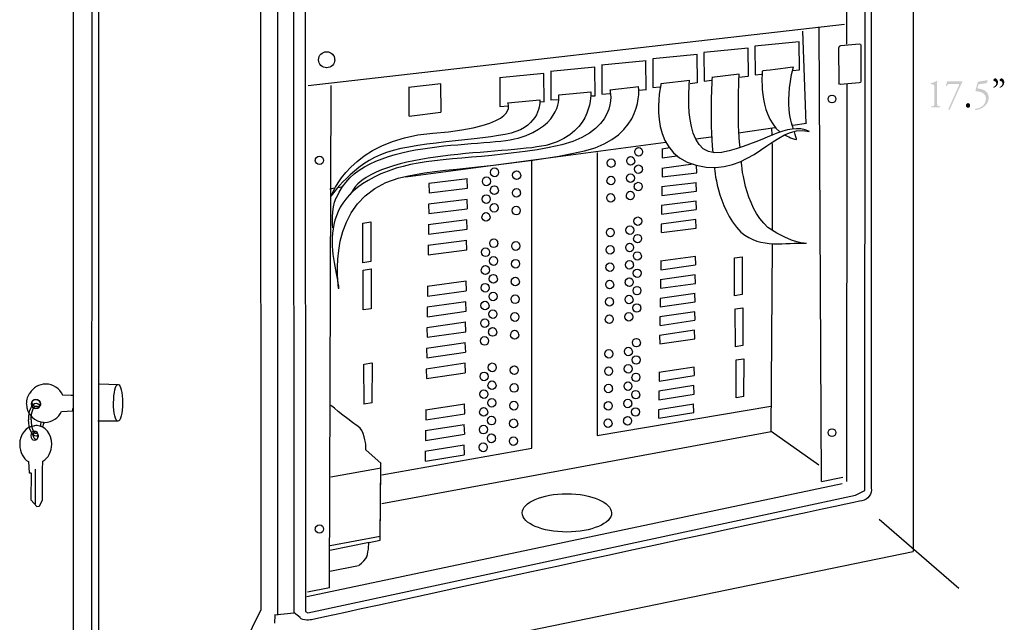
# Model space of a CAD drawing. Extents: x 43 to 146, y 87 to 209.
# Drawn here: x 67 to 146, y 119 to 168 of the extents above; entities that cross this region are included whole.
import ezdxf

# ---------------------------------------------------------------- set-up
doc = ezdxf.new("R2010")
doc.units = 0
doc.header["$MEASUREMENT"] = 0
doc.layers.add('FOREGROUND', color=5, linetype='CONTINUOUS')

# ---------------------------------------------------------------- blocks, each defined once
blk = doc.blocks.new('AI9-BLK8')
at = {"layer": 'FOREGROUND'}
h = blk.add_hatch(color=7, dxfattribs=at)
edge = h.paths.add_edge_path()
edge.add_spline(control_points=[(-2.668, -0.645), (-2.668, -0.901), (-2.671, -0.958), (-2.797, -0.968), (-2.797, -0.968), (-2.92, -0.978), (-2.92, -0.978), (-2.938, -0.998), (-2.935, -1.051), (-2.914, -1.061), (-2.797, -1.055), (-2.662, -1.051), (-2.555, -1.051), (-2.45, -1.051), (-2.315, -1.055), (-2.198, -1.061), (-2.177, -1.051), (-2.174, -0.998), (-2.192, -0.978), (-2.192, -0.978), (-2.318, -0.968), (-2.318, -0.968), (-2.441, -0.958), (-2.447, -0.901), (-2.447, -0.645), (-2.447, -0.645), (-2.447, 0.645), (-2.447, 0.645), (-2.447, 0.835), (-2.441, 1.001), (-2.435, 1.061), (-2.441, 1.071), (-2.453, 1.078), (-2.465, 1.078), (-2.543, 1.021), (-2.707, 0.935), (-2.959, 0.885), (-2.983, 0.872), (-2.98, 0.825), (-2.956, 0.812), (-2.956, 0.812), (-2.812, 0.798), (-2.812, 0.798), (-2.677, 0.785), (-2.668, 0.712), (-2.668, 0.486), (-2.668, 0.486), (-2.668, -0.645), (-2.668, -0.645)], knot_values=[0, 0, 0, 0, 1, 1, 1, 2, 2, 2, 3, 3, 3, 4, 4, 4, 5, 5, 5, 6, 6, 6, 7, 7, 7, 8, 8, 8, 9, 9, 9, 10, 10, 10, 11, 11, 11, 12, 12, 12, 13, 13, 13, 14, 14, 14, 15, 15, 15, 16, 16, 16, 16], degree=3, periodic=0)
h = blk.add_hatch(color=7, dxfattribs=at)
edge = h.paths.add_edge_path()
edge.add_spline(control_points=[(-0.761, 0.825), (-0.665, 0.825), (-0.65, 0.802), (-0.695, 0.702), (-0.695, 0.702), (-1.542, -1.201), (-1.542, -1.201), (-1.533, -1.244), (-1.488, -1.271), (-1.44, -1.264), (-1.44, -1.264), (-0.677, 0.443), (-0.677, 0.443), (-0.566, 0.692), (-0.479, 0.868), (-0.396, 1.011), (-0.396, 1.025), (-0.405, 1.038), (-0.416, 1.041), (-0.452, 1.031), (-0.653, 1.031), (-0.818, 1.031), (-0.818, 1.031), (-1.324, 1.031), (-1.324, 1.031), (-1.488, 1.031), (-1.593, 1.035), (-1.641, 1.041), (-1.668, 0.915), (-1.713, 0.772), (-1.743, 0.682), (-1.731, 0.652), (-1.701, 0.645), (-1.68, 0.655), (-1.593, 0.815), (-1.527, 0.825), (-1.36, 0.825), (-1.36, 0.825), (-0.761, 0.825), (-0.761, 0.825)], knot_values=[0, 0, 0, 0, 1, 1, 1, 2, 2, 2, 3, 3, 3, 4, 4, 4, 5, 5, 5, 6, 6, 6, 7, 7, 7, 8, 8, 8, 9, 9, 9, 10, 10, 10, 11, 11, 11, 12, 12, 12, 13, 13, 13, 13], degree=3, periodic=0)
h = blk.add_hatch(color=7, dxfattribs=at)
edge = h.paths.add_edge_path()
edge.add_spline(control_points=[(0.65, 0.329), (0.629, 0.253), (0.632, 0.226), (0.677, 0.226), (1.03, 0.22), (1.482, 0.1), (1.482, -0.373), (1.482, -0.828), (1.087, -1.144), (0.623, -1.174), (0.596, -1.198), (0.599, -1.264), (0.632, -1.277), (1.108, -1.261), (1.704, -0.862), (1.704, -0.286), (1.704, 0.22), (1.285, 0.403), (0.91, 0.443), (0.91, 0.443), (0.848, 0.449), (0.848, 0.449), (0.806, 0.456), (0.794, 0.469), (0.806, 0.509), (0.806, 0.509), (0.86, 0.709), (0.86, 0.709), (0.878, 0.772), (0.893, 0.788), (0.961, 0.798), (0.961, 0.798), (1.527, 0.888), (1.527, 0.888), (1.569, 0.938), (1.614, 1.021), (1.635, 1.095), (1.635, 1.108), (1.626, 1.128), (1.608, 1.124), (1.608, 1.124), (0.887, 1.011), (0.887, 1.011), (0.839, 1.005), (0.824, 0.975), (0.809, 0.922), (0.809, 0.922), (0.65, 0.329), (0.65, 0.329)], knot_values=[0, 0, 0, 0, 1, 1, 1, 2, 2, 2, 3, 3, 3, 4, 4, 4, 5, 5, 5, 6, 6, 6, 7, 7, 7, 8, 8, 8, 9, 9, 9, 10, 10, 10, 11, 11, 11, 12, 12, 12, 13, 13, 13, 14, 14, 14, 15, 15, 15, 16, 16, 16, 16], degree=3, periodic=0)
h = blk.add_hatch(color=7, dxfattribs=at)
edge = h.paths.add_edge_path(flags=16)
edge.add_spline(control_points=[(2.222, 1.277), (2.105, 1.277), (2.079, 1.191), (2.079, 1.141), (2.079, 1.078), (2.117, 1.051), (2.159, 1.048), (2.216, 1.045), (2.309, 0.988), (2.309, 0.862), (2.309, 0.725), (2.192, 0.632), (2.081, 0.576), (2.066, 0.552), (2.079, 0.519), (2.102, 0.506), (2.291, 0.569), (2.453, 0.729), (2.453, 0.958), (2.453, 1.131), (2.345, 1.277), (2.222, 1.277)], knot_values=[0, 0, 0, 0, 1, 1, 1, 2, 2, 2, 3, 3, 3, 4, 4, 4, 5, 5, 5, 6, 6, 6, 7, 7, 7, 7], degree=3, periodic=0)
edge = h.paths.add_edge_path(flags=16)
edge.add_spline(control_points=[(2.728, 1.277), (2.611, 1.277), (2.584, 1.191), (2.584, 1.141), (2.584, 1.078), (2.623, 1.051), (2.665, 1.048), (2.722, 1.045), (2.815, 0.988), (2.815, 0.862), (2.815, 0.725), (2.698, 0.632), (2.588, 0.576), (2.573, 0.552), (2.584, 0.519), (2.608, 0.506), (2.797, 0.569), (2.959, 0.729), (2.959, 0.958), (2.959, 1.131), (2.851, 1.277), (2.728, 1.277)], knot_values=[0, 0, 0, 0, 1, 1, 1, 2, 2, 2, 3, 3, 3, 4, 4, 4, 5, 5, 5, 6, 6, 6, 7, 7, 7, 7], degree=3, periodic=0)
h = blk.add_hatch(color=7, dxfattribs=at)
edge = h.paths.add_edge_path()
edge.add_spline(control_points=[(0.042, -1.098), (0.144, -1.098), (0.21, -1.021), (0.21, -0.915), (0.21, -0.808), (0.144, -0.718), (0.042, -0.718), (-0.054, -0.718), (-0.126, -0.802), (-0.126, -0.915), (-0.126, -1.028), (-0.045, -1.098), (0.042, -1.098)], knot_values=[0, 0, 0, 0, 1, 1, 1, 2, 2, 2, 3, 3, 3, 4, 4, 4, 4], degree=3, periodic=0)

msp = doc.modelspace()

# ---------------------------------------------------------------- linework, layer by layer
at = {"layer": 'FOREGROUND', "color": 7}
for p, q in [((133.458, 191.148), (133.445, 165.774)), ((135.423, 191.076), (135.412, 130.064)), ((134.919, 129.873), (134.927, 190.799)), ((138.789, 190.54), (138.784, 124.965)), ((88.953, 188.17), (88.98, 120.01)), ((87.708, 119.853), (87.702, 187.425)), ((89.905, 187.519), (89.914, 120.156)), ((86.36, 120.298), (86.337, 186.154)), ((71.268, 87.47), (71.28, 174.31)), ((72.744, 87.377), (72.758, 174.032)), ((73.292, 173.183), (73.281, 89.526)), ((90.13, 162.439), (133.264, 167.381)), ((131.221, 167.09), (131.407, 130.597)), ((130.196, 159.381), (129.929, 166.822)), ((129.628, 165.975), (126.058, 165.62)), ((126.069, 165.62), (126.08, 163.317)), ((129.651, 163.679), (129.623, 165.975)), ((132.841, 162.638), (132.83, 165.513)), ((132.969, 165.657), (134.452, 165.791)), ((134.596, 165.67), (134.585, 162.796)), ((121.417, 164.948), (117.847, 164.593)), ((121.44, 162.652), (121.411, 164.948)), ((125.523, 165.461), (121.953, 165.107)), ((121.964, 165.107), (121.974, 162.803)), ((125.545, 163.166), (125.517, 165.461)), ((113.206, 163.922), (109.636, 163.567)), ((113.229, 161.626), (113.2, 163.922)), ((117.311, 164.435), (113.742, 164.08)), ((113.753, 164.08), (113.763, 161.777)), ((117.334, 162.139), (117.306, 164.435)), ((117.858, 164.593), (117.869, 162.29)), ((109.1, 163.408), (105.531, 163.054)), ((109.123, 161.113), (109.094, 163.408)), ((109.647, 163.567), (109.657, 161.264)), ((124.808, 163.358), (122.615, 163.101)), ((124.797, 163.119), (125.506, 163.213)), ((126.091, 163.317), (126.605, 163.367)), ((129.125, 163.659), (129.639, 163.709)), ((91.961, 162.46), (91.842, 122.045)), ((100.81, 162.588), (98.217, 162.284)), ((100.833, 160.293), (100.805, 162.588)), ((105.542, 163.054), (105.552, 160.751)), ((116.725, 162.332), (114.404, 162.075)), ((117.868, 162.278), (118.433, 162.34)), ((120.83, 162.845), (118.51, 162.588)), ((120.855, 162.622), (121.42, 162.683)), ((121.985, 162.803), (122.565, 162.871)), ((134.463, 162.651), (132.963, 162.517)), ((133.458, 162.529), (133.445, 130.604)), ((98.228, 162.284), (98.239, 159.981)), ((110.31, 161.69), (112.865, 161.947)), ((112.859, 161.607), (113.225, 161.63)), ((113.762, 161.742), (114.406, 161.795)), ((116.714, 162.072), (117.358, 162.126)), ((105.551, 160.763), (106.223, 160.816)), ((106.204, 161.049), (108.759, 161.305)), ((108.796, 161.146), (109.14, 161.158)), ((109.623, 161.285), (110.297, 161.323)), ((98.25, 159.981), (100.822, 160.293)), ((129.129, 159.25), (130.223, 159.412)), ((124.761, 158.631), (127.683, 159.063)), ((127.457, 158.491), (127.434, 159.013)), ((97.983, 155.111), (118.901, 157.884)), ((121.308, 158.166), (122.537, 158.332)), ((127.493, 150.812), (127.491, 157.791)), ((113.389, 157.06), (113.375, 134.308)), ((119.226, 157.446), (118.586, 157.321)), ((118.597, 157.321), (118.605, 156.634)), ((118.616, 156.634), (119.776, 156.792)), ((108.12, 133.282), (108.118, 156.421)), ((121.107, 156.115), (118.586, 155.781)), ((121.397, 155.435), (121.37, 156.045)), ((118.597, 155.781), (118.605, 155.094)), ((118.616, 155.094), (121.386, 155.435)), ((102.942, 154.941), (99.842, 154.57)), ((99.853, 154.57), (99.864, 153.806)), ((102.965, 154.185), (102.936, 154.941)), ((121.364, 154.632), (118.564, 154.289)), ((121.379, 153.951), (121.353, 154.632)), ((91.879, 154.152), (92.268, 154.224)), ((92.537, 154.247), (92.926, 154.319)), ((99.875, 153.806), (102.954, 154.185)), ((118.575, 154.289), (118.583, 153.602)), ((118.589, 153.602), (121.368, 153.951)), ((102.927, 153.293), (99.818, 152.911)), ((99.83, 152.911), (99.84, 152.148)), ((102.945, 152.537), (102.916, 153.293)), ((121.346, 153.148), (118.543, 152.796)), ((121.361, 152.468), (121.335, 153.148)), ((99.845, 152.148), (102.934, 152.537)), ((118.554, 152.796), (118.562, 152.109)), ((118.568, 152.109), (121.35, 152.468)), ((94.541, 148.183), (94.53, 151.39)), ((94.536, 151.39), (95.172, 151.493)), ((95.183, 151.493), (95.172, 148.286)), ((102.908, 151.644), (99.795, 151.252)), ((99.806, 151.252), (99.816, 150.489)), ((102.925, 150.888), (102.897, 151.644)), ((121.328, 151.665), (118.521, 151.303)), ((118.532, 151.303), (118.541, 150.616)), ((121.344, 150.985), (121.317, 151.665)), ((99.821, 150.489), (102.914, 150.888)), ((118.546, 150.616), (121.333, 150.985)), ((102.888, 149.996), (99.771, 149.594)), ((102.905, 149.24), (102.877, 149.996)), ((127.374, 134.619), (127.491, 149.673)), ((99.782, 149.594), (99.792, 148.831)), ((99.798, 148.831), (102.894, 149.24)), ((95.183, 148.286), (94.53, 148.183)), ((121.293, 148.698), (118.479, 148.318)), ((118.49, 148.318), (118.498, 147.631)), ((121.308, 148.018), (121.281, 148.698)), ((124.436, 145.539), (124.425, 148.586)), ((124.431, 148.586), (125.035, 148.683)), ((125.046, 148.683), (125.035, 145.637)), ((94.573, 144.398), (94.562, 147.605)), ((94.568, 147.605), (95.204, 147.708)), ((95.215, 147.708), (95.204, 144.501)), ((118.503, 147.631), (121.297, 148.018)), ((102.849, 146.7), (99.723, 146.277)), ((102.866, 145.944), (102.837, 146.7)), ((121.275, 147.215), (118.457, 146.825)), ((118.468, 146.825), (118.476, 146.138)), ((118.482, 146.138), (121.279, 146.535)), ((121.29, 146.535), (121.264, 147.215)), ((99.734, 146.277), (99.744, 145.513)), ((99.75, 145.513), (102.855, 145.944)), ((121.257, 145.732), (118.436, 145.332)), ((121.273, 145.051), (121.246, 145.732)), ((102.829, 145.051), (99.699, 144.618)), ((102.846, 144.295), (102.818, 145.051)), ((118.447, 145.332), (118.455, 144.645)), ((118.46, 144.645), (121.262, 145.051)), ((125.046, 145.637), (124.425, 145.539)), ((95.215, 144.501), (94.562, 144.398)), ((99.71, 144.618), (99.721, 143.855)), ((99.726, 143.855), (102.835, 144.295)), ((121.239, 144.249), (118.414, 143.84)), ((121.255, 143.568), (121.228, 144.249)), ((124.501, 141.434), (124.49, 144.481)), ((124.495, 144.481), (125.099, 144.578)), ((125.11, 144.578), (125.099, 141.531)), ((102.809, 143.403), (99.675, 142.96)), ((102.826, 142.647), (102.798, 143.403)), ((118.425, 143.84), (118.433, 143.153)), ((118.439, 143.153), (121.244, 143.568)), ((99.686, 142.96), (99.697, 142.196)), ((99.702, 142.196), (102.815, 142.647)), ((121.222, 142.765), (118.393, 142.347)), ((121.237, 142.085), (121.211, 142.765)), ((102.789, 141.755), (99.651, 141.301)), ((102.807, 140.999), (102.778, 141.755)), ((118.404, 142.347), (118.412, 141.66)), ((118.417, 141.66), (121.226, 142.085)), ((99.663, 141.301), (99.673, 140.538)), ((99.678, 140.538), (102.796, 140.999)), ((125.11, 141.531), (124.49, 141.434)), ((124.565, 137.328), (124.554, 140.375)), ((124.559, 140.375), (125.163, 140.472)), ((125.174, 140.472), (125.163, 137.426)), ((94.637, 136.829), (94.626, 140.036)), ((94.632, 140.036), (95.268, 140.138)), ((95.279, 140.138), (95.268, 136.931)), ((102.77, 140.107), (99.628, 139.643)), ((99.639, 139.643), (99.649, 138.879)), ((102.787, 139.351), (102.759, 140.107)), ((121.186, 139.798), (118.35, 139.362)), ((121.202, 139.118), (121.175, 139.798)), ((99.655, 138.879), (102.776, 139.351)), ((118.361, 139.362), (118.369, 138.675)), ((118.375, 138.675), (121.191, 139.118)), ((73.351, 138.463), (74.848, 138.409)), ((121.168, 138.315), (118.328, 137.869)), ((118.339, 137.869), (118.347, 137.182)), ((121.184, 137.635), (121.157, 138.315)), ((67.772, 137.694), (67.777, 137.743)), ((71.095, 137.516), (70.386, 137.549)), ((71.273, 137.516), (71.084, 137.516)), ((71.269, 136.482), (71.267, 137.516)), ((118.353, 137.182), (121.173, 137.635)), ((125.174, 137.426), (124.554, 137.328)), ((68.579, 136.712), (68.428, 136.578)), ((70.315, 136.243), (71.208, 136.296)), ((71.219, 136.296), (71.208, 136.482)), ((71.219, 136.482), (71.258, 136.482)), ((95.279, 136.931), (94.626, 136.829)), ((102.73, 136.811), (99.58, 136.326)), ((99.591, 136.326), (99.601, 135.562)), ((102.748, 136.055), (102.719, 136.811)), ((113.386, 134.308), (127.353, 136.666)), ((121.145, 136.832), (118.307, 136.377)), ((118.318, 136.377), (118.326, 135.69)), ((121.166, 136.151), (121.139, 136.832)), ((68.672, 135.405), (68.846, 135.384)), ((74.855, 135.442), (73.227, 135.442)), ((99.607, 135.562), (102.736, 136.055)), ((118.337, 135.69), (121.155, 136.151)), ((68.799, 134.976), (68.616, 135.05)), ((96.058, 128.821), (127.363, 134.619)), ((102.71, 135.163), (99.556, 134.668)), ((99.567, 134.668), (99.577, 133.904)), ((102.728, 134.407), (102.699, 135.163)), ((131.217, 131.925), (127.363, 134.619)), ((68.343, 134.498), (68.435, 134.313)), ((99.583, 133.904), (102.717, 134.407)), ((94.785, 133.143), (94.774, 133.528)), ((96.004, 132.053), (94.774, 133.143)), ((96.069, 131.132), (108.115, 133.282)), ((102.685, 133.515), (99.532, 133.009)), ((102.708, 132.758), (102.68, 133.515)), ((68.788, 131.542), (68.803, 132.244)), ((99.543, 133.009), (99.554, 132.245)), ((99.565, 132.245), (102.697, 132.758)), ((67.661, 132.202), (67.693, 131.293)), ((68.197, 131.587), (68.192, 128.797)), ((68.788, 129.129), (68.777, 131.542)), ((95.999, 131.668), (91.952, 130.962)), ((95.94, 125.894), (95.993, 132.053)), ((95.94, 126.215), (95.993, 131.668)), ((67.704, 131.293), (67.842, 131.293)), ((67.853, 131.293), (67.842, 129.088)), ((131.418, 130.597), (133.136, 130.962)), ((133.085, 130.408), (90.032, 121.331)), ((134.17, 129.502), (134.908, 129.873)), ((67.853, 129.088), (68.308, 128.589)), ((68.523, 128.63), (68.777, 129.129)), ((90.111, 120.045), (134.159, 129.502)), ((68.319, 128.589), (68.512, 128.63)), ((136.071, 127.583), (142.457, 122.025)), ((91.899, 125.445), (95.929, 126.215)), ((95.037, 125.702), (91.888, 125.061)), ((95.042, 125.702), (95.929, 125.894)), ((91.691, 115.296), (138.784, 124.965)), ((91.893, 123.393), (94.197, 123.842)), ((91.853, 122.045), (90.091, 121.693)), ((73.351, 93.636), (86.349, 120.298)), ((88.991, 120.01), (87.446, 119.853)), ((87.457, 119.853), (87.446, 119.206)), ((89.489, 119.668), (89.016, 120.038)), ((89.924, 120.156), (90.1, 120.045))]:
    msp.add_line(p, q, dxfattribs=at)
for points in [[(132.841, 165.513), (132.841, 165.586), (132.89, 165.651), (132.963, 165.657)], [(134.463, 165.791), (134.537, 165.798), (134.585, 165.744), (134.585, 165.67)], [(90.982, 164.518), (90.982, 164.875), (91.266, 165.164), (91.623, 165.164)], [(91.634, 165.164), (91.991, 165.164), (92.27, 164.875), (92.27, 164.518)], [(91.634, 163.871), (91.277, 163.871), (90.977, 164.161), (90.977, 164.518)], [(92.281, 164.518), (92.281, 164.161), (91.98, 163.871), (91.623, 163.871)], [(129.17, 163.935), (128.592, 163.807), (126.657, 163.615), (126.657, 163.615)], [(129.182, 158.937), (129.182, 158.937), (128.325, 160.664), (129.159, 163.935)], [(124.871, 157.498), (124.636, 159.434), (124.797, 163.358), (124.797, 163.358)], [(126.663, 163.615), (126.663, 163.615), (126.307, 160.242), (128.059, 158.727)], [(112.362, 157.2), (117.238, 158.354), (116.714, 162.332), (116.714, 162.332)], [(118.515, 162.588), (118.515, 162.588), (117.165, 157.117), (121.332, 156.045)], [(123.396, 157.071), (120.061, 156.43), (120.819, 162.845), (120.819, 162.845)], [(122.621, 163.101), (122.621, 163.101), (122.415, 159.771), (122.676, 157.054)], [(132.974, 162.517), (132.901, 162.51), (132.83, 162.565), (132.83, 162.638)], [(134.596, 162.796), (134.596, 162.722), (134.526, 162.657), (134.452, 162.651)], [(107.038, 158.226), (110.63, 159.252), (110.299, 161.69), (110.299, 161.69)], [(114.41, 162.075), (114.41, 162.075), (115.378, 158.513), (109.529, 157.456)], [(112.87, 161.947), (112.87, 161.947), (113.121, 158.739), (109.529, 157.713)], [(131.959, 161.361), (131.959, 161.533), (132.093, 161.672), (132.265, 161.672)], [(132.277, 161.672), (132.449, 161.672), (132.577, 161.533), (132.577, 161.361)], [(100.174, 158.611), (107.356, 159.163), (106.193, 161.049), (106.193, 161.049)], [(108.765, 161.305), (108.765, 161.305), (108.951, 159.509), (106.835, 158.739)], [(132.277, 161.049), (132.104, 161.049), (131.954, 161.188), (131.954, 161.361)], [(132.588, 161.361), (132.588, 161.188), (132.438, 161.049), (132.265, 161.049)], [(121.343, 156.045), (125.834, 154.89), (127.619, 159.509), (130.442, 158.739)], [(130.453, 158.739), (128.657, 159.637), (126.721, 157.713), (123.385, 157.071)], [(92, 153.557), (92, 153.557), (93.491, 158.098), (100.163, 158.611)], [(92.412, 153.415), (94.398, 158.379), (104.061, 157.379), (107.027, 158.226)], [(106.846, 158.739), (105.053, 158.088), (99.137, 157.97), (96.442, 157.071)], [(128.478, 158.466), (128.478, 158.466), (128.999, 158.178), (129.415, 158.098)], [(129.426, 158.098), (129.426, 158.098), (129.312, 158.466), (129.26, 158.727)], [(109.54, 157.713), (106.574, 156.866), (96.506, 157.392), (93.876, 154.249)], [(96.453, 157.071), (93.759, 156.173), (91.988, 153.557), (91.988, 153.557)], [(109.54, 157.456), (104.216, 156.494), (100.171, 156.713), (97.212, 155.788)], [(97.48, 155.019), (100.472, 155.829), (107.018, 155.937), (112.351, 157.2)], [(116.725, 156.761), (116.552, 156.761), (116.401, 156.915), (116.401, 157.106)], [(116.406, 157.106), (116.406, 157.297), (116.541, 157.451), (116.714, 157.451)], [(117.039, 157.106), (117.039, 156.915), (116.887, 156.761), (116.714, 156.761)], [(116.725, 157.451), (116.898, 157.451), (117.028, 157.297), (117.028, 157.106)], [(91.054, 156.096), (90.871, 156.096), (90.712, 156.244), (90.712, 156.427)], [(90.718, 156.427), (90.718, 156.61), (90.86, 156.758), (91.043, 156.758)], [(91.385, 156.427), (91.385, 156.244), (91.226, 156.096), (91.043, 156.096)], [(91.054, 156.758), (91.237, 156.758), (91.374, 156.61), (91.374, 156.427)], [(114.513, 155.868), (114.34, 155.868), (114.189, 156.022), (114.189, 156.213)], [(114.194, 156.213), (114.194, 156.404), (114.329, 156.558), (114.502, 156.558)], [(114.827, 156.213), (114.827, 156.022), (114.676, 155.868), (114.502, 155.868)], [(114.513, 156.558), (114.687, 156.558), (114.816, 156.404), (114.816, 156.213)], [(116.086, 156.053), (115.912, 156.053), (115.761, 156.207), (115.761, 156.398)], [(115.767, 156.398), (115.767, 156.588), (115.901, 156.742), (116.075, 156.742)], [(116.399, 156.398), (116.399, 156.207), (116.248, 156.053), (116.075, 156.053)], [(116.086, 156.742), (116.259, 156.742), (116.388, 156.588), (116.388, 156.398)], [(116.389, 155.711), (116.389, 155.902), (116.524, 156.056), (116.698, 156.056)], [(116.709, 156.056), (116.882, 156.056), (117.011, 155.902), (117.011, 155.711)], [(127.117, 151.041), (125.185, 152.743), (124.975, 156.35), (124.975, 156.35)], [(97.223, 155.788), (90.038, 153.543), (92.401, 148.283), (92.593, 146.102)], [(105.138, 155.113), (104.961, 155.113), (104.806, 155.271), (104.806, 155.466)], [(104.812, 155.466), (104.812, 155.661), (104.95, 155.819), (105.127, 155.819)], [(105.459, 155.466), (105.459, 155.271), (105.304, 155.113), (105.127, 155.113)], [(105.138, 155.819), (105.315, 155.819), (105.447, 155.661), (105.447, 155.466)], [(106.91, 154.89), (106.733, 154.89), (106.578, 155.048), (106.578, 155.243)], [(106.584, 155.243), (106.584, 155.438), (106.722, 155.596), (106.899, 155.596)], [(107.23, 155.243), (107.23, 155.048), (107.076, 154.89), (106.899, 154.89)], [(106.91, 155.596), (107.087, 155.596), (107.219, 155.438), (107.219, 155.243)], [(115.75, 155.003), (115.75, 155.193), (115.885, 155.348), (116.058, 155.348)], [(116.069, 155.348), (116.242, 155.348), (116.372, 155.193), (116.372, 155.003)], [(116.709, 155.366), (116.536, 155.366), (116.384, 155.521), (116.384, 155.711)], [(117.022, 155.711), (117.022, 155.521), (116.871, 155.366), (116.698, 155.366)], [(122.807, 155.879), (122.807, 155.879), (122.99, 152.743), (124.925, 150.656)], [(92.604, 146.102), (92.604, 146.102), (91.31, 153.351), (97.469, 155.019)], [(104.484, 154.389), (104.306, 154.389), (104.152, 154.547), (104.152, 154.742)], [(104.157, 154.742), (104.157, 154.936), (104.295, 155.094), (104.473, 155.094)], [(104.804, 154.742), (104.804, 154.547), (104.65, 154.389), (104.473, 154.389)], [(104.484, 155.094), (104.661, 155.094), (104.793, 154.936), (104.793, 154.742)], [(114.497, 154.472), (114.323, 154.472), (114.172, 154.627), (114.172, 154.817)], [(114.177, 154.817), (114.177, 155.008), (114.312, 155.162), (114.486, 155.162)], [(114.81, 154.817), (114.81, 154.627), (114.659, 154.472), (114.486, 154.472)], [(114.497, 155.162), (114.67, 155.162), (114.799, 155.008), (114.799, 154.817)], [(116.069, 154.658), (115.896, 154.658), (115.744, 154.812), (115.744, 155.003)], [(116.383, 155.003), (116.383, 154.812), (116.231, 154.658), (116.058, 154.658)], [(116.373, 154.317), (116.373, 154.508), (116.508, 154.662), (116.681, 154.662)], [(116.692, 154.662), (116.865, 154.662), (116.994, 154.508), (116.994, 154.317)], [(93.887, 154.249), (93.815, 154.134), (93.498, 153.662), (93.498, 153.662)], [(104.14, 153.315), (104.14, 153.51), (104.278, 153.668), (104.455, 153.668)], [(104.466, 153.668), (104.644, 153.668), (104.776, 153.51), (104.776, 153.315)], [(105.121, 153.687), (104.944, 153.687), (104.789, 153.845), (104.789, 154.04)], [(104.794, 154.04), (104.794, 154.235), (104.933, 154.392), (105.11, 154.392)], [(105.441, 154.04), (105.441, 153.845), (105.287, 153.687), (105.11, 153.687)], [(105.121, 154.392), (105.298, 154.392), (105.43, 154.235), (105.43, 154.04)], [(106.893, 153.464), (106.716, 153.464), (106.561, 153.622), (106.561, 153.817)], [(106.566, 153.817), (106.566, 154.011), (106.705, 154.169), (106.882, 154.169)], [(107.213, 153.817), (107.213, 153.622), (107.059, 153.464), (106.882, 153.464)], [(106.893, 154.169), (107.07, 154.169), (107.202, 154.011), (107.202, 153.817)], [(114.161, 153.422), (114.161, 153.613), (114.296, 153.767), (114.469, 153.767)], [(114.48, 153.767), (114.653, 153.767), (114.783, 153.613), (114.783, 153.422)], [(115.733, 153.609), (115.733, 153.799), (115.868, 153.954), (116.041, 153.954)], [(116.052, 153.954), (116.225, 153.954), (116.355, 153.799), (116.355, 153.609)], [(116.692, 153.972), (116.519, 153.972), (116.367, 154.127), (116.367, 154.317)], [(117.005, 154.317), (117.005, 154.127), (116.854, 153.972), (116.681, 153.972)], [(92.121, 151.01), (92.121, 151.01), (91.988, 152.582), (92.401, 153.415)], [(104.466, 152.962), (104.289, 152.962), (104.135, 153.12), (104.135, 153.315)], [(104.787, 153.315), (104.787, 153.12), (104.633, 152.962), (104.455, 152.962)], [(104.777, 152.614), (104.777, 152.809), (104.916, 152.967), (105.093, 152.967)], [(105.104, 152.967), (105.281, 152.967), (105.413, 152.809), (105.413, 152.614)], [(114.48, 153.077), (114.307, 153.077), (114.155, 153.232), (114.155, 153.422)], [(114.794, 153.422), (114.794, 153.232), (114.642, 153.077), (114.469, 153.077)], [(116.052, 153.264), (115.879, 153.264), (115.728, 153.418), (115.728, 153.609)], [(116.366, 153.609), (116.366, 153.418), (116.214, 153.264), (116.041, 153.264)], [(104.123, 151.889), (104.123, 152.084), (104.261, 152.242), (104.438, 152.242)], [(104.449, 152.242), (104.627, 152.242), (104.759, 152.084), (104.759, 151.889)], [(105.104, 152.261), (104.927, 152.261), (104.772, 152.419), (104.772, 152.614)], [(105.424, 152.614), (105.424, 152.419), (105.27, 152.261), (105.093, 152.261)], [(106.876, 152.038), (106.698, 152.038), (106.544, 152.196), (106.544, 152.391)], [(106.549, 152.391), (106.549, 152.586), (106.687, 152.743), (106.865, 152.743)], [(107.196, 152.391), (107.196, 152.196), (107.042, 152.038), (106.865, 152.038)], [(106.876, 152.743), (107.053, 152.743), (107.185, 152.586), (107.185, 152.391)], [(104.449, 151.537), (104.272, 151.537), (104.118, 151.695), (104.118, 151.889)], [(104.77, 151.889), (104.77, 151.695), (104.615, 151.537), (104.438, 151.537)], [(116.659, 151.184), (116.485, 151.184), (116.334, 151.338), (116.334, 151.529)], [(116.339, 151.529), (116.339, 151.719), (116.474, 151.874), (116.647, 151.874)], [(116.972, 151.529), (116.972, 151.338), (116.821, 151.184), (116.647, 151.184)], [(116.659, 151.874), (116.832, 151.874), (116.961, 151.719), (116.961, 151.529)], [(114.446, 150.286), (114.273, 150.286), (114.122, 150.441), (114.122, 150.631)], [(114.127, 150.631), (114.127, 150.822), (114.262, 150.977), (114.435, 150.977)], [(114.76, 150.631), (114.76, 150.441), (114.609, 150.286), (114.435, 150.286)], [(114.446, 150.977), (114.62, 150.977), (114.749, 150.822), (114.749, 150.631)], [(116.019, 150.475), (115.846, 150.475), (115.694, 150.63), (115.694, 150.82)], [(115.7, 150.82), (115.7, 151.011), (115.835, 151.165), (116.008, 151.165)], [(116.332, 150.82), (116.332, 150.63), (116.181, 150.475), (116.008, 150.475)], [(116.019, 151.165), (116.192, 151.165), (116.321, 151.011), (116.321, 150.82)], [(116.323, 150.134), (116.323, 150.325), (116.457, 150.479), (116.631, 150.479)], [(116.642, 150.479), (116.815, 150.479), (116.944, 150.325), (116.944, 150.134)], [(124.936, 150.656), (126.604, 149.245), (128.517, 149.887), (130.185, 149.758)], [(130.196, 149.758), (130.196, 149.758), (129.211, 149.638), (127.106, 151.041)], [(105.069, 149.409), (104.892, 149.409), (104.738, 149.567), (104.738, 149.762)], [(104.743, 149.762), (104.743, 149.957), (104.881, 150.115), (105.059, 150.115)], [(105.39, 149.762), (105.39, 149.567), (105.236, 149.409), (105.059, 149.409)], [(105.069, 150.115), (105.247, 150.115), (105.379, 149.957), (105.379, 149.762)], [(106.515, 149.538), (106.515, 149.733), (106.653, 149.891), (106.83, 149.891)], [(106.841, 149.891), (107.018, 149.891), (107.151, 149.733), (107.151, 149.538)], [(115.683, 149.426), (115.683, 149.616), (115.818, 149.771), (115.991, 149.771)], [(116.002, 149.771), (116.175, 149.771), (116.305, 149.616), (116.305, 149.426)], [(116.642, 149.789), (116.469, 149.789), (116.317, 149.944), (116.317, 150.134)], [(116.955, 150.134), (116.955, 149.944), (116.804, 149.789), (116.631, 149.789)], [(104.415, 148.684), (104.238, 148.684), (104.084, 148.842), (104.084, 149.037)], [(104.089, 149.037), (104.089, 149.232), (104.227, 149.39), (104.404, 149.39)], [(104.736, 149.037), (104.736, 148.842), (104.581, 148.684), (104.404, 148.684)], [(104.415, 149.39), (104.592, 149.39), (104.725, 149.232), (104.725, 149.037)], [(106.841, 149.185), (106.664, 149.185), (106.51, 149.343), (106.51, 149.538)], [(107.162, 149.538), (107.162, 149.343), (107.008, 149.185), (106.83, 149.185)], [(114.43, 148.891), (114.256, 148.891), (114.105, 149.046), (114.105, 149.236)], [(114.11, 149.236), (114.11, 149.427), (114.245, 149.581), (114.419, 149.581)], [(114.744, 149.236), (114.744, 149.046), (114.592, 148.891), (114.419, 148.891)], [(114.43, 149.581), (114.603, 149.581), (114.733, 149.427), (114.733, 149.236)], [(116.002, 149.081), (115.829, 149.081), (115.678, 149.235), (115.678, 149.426)], [(116.316, 149.426), (116.316, 149.235), (116.164, 149.081), (115.991, 149.081)], [(116.306, 148.74), (116.306, 148.93), (116.441, 149.085), (116.614, 149.085)], [(116.625, 149.085), (116.798, 149.085), (116.928, 148.93), (116.928, 148.74)], [(105.052, 147.983), (104.875, 147.983), (104.721, 148.141), (104.721, 148.336)], [(104.726, 148.336), (104.726, 148.53), (104.864, 148.688), (105.041, 148.688)], [(105.373, 148.336), (105.373, 148.141), (105.219, 147.983), (105.041, 147.983)], [(105.052, 148.688), (105.229, 148.688), (105.362, 148.53), (105.362, 148.336)], [(106.824, 147.759), (106.647, 147.759), (106.493, 147.917), (106.493, 148.112)], [(106.498, 148.112), (106.498, 148.307), (106.636, 148.465), (106.813, 148.465)], [(107.145, 148.112), (107.145, 147.917), (106.99, 147.759), (106.813, 147.759)], [(106.824, 148.465), (107.001, 148.465), (107.134, 148.307), (107.134, 148.112)], [(114.094, 147.841), (114.094, 148.031), (114.229, 148.186), (114.402, 148.186)], [(114.413, 148.186), (114.586, 148.186), (114.716, 148.031), (114.716, 147.841)], [(115.666, 148.032), (115.666, 148.222), (115.801, 148.376), (115.974, 148.376)], [(115.985, 148.376), (116.158, 148.376), (116.288, 148.222), (116.288, 148.032)], [(116.625, 148.395), (116.452, 148.395), (116.3, 148.549), (116.3, 148.74)], [(116.939, 148.74), (116.939, 148.549), (116.787, 148.395), (116.614, 148.395)], [(104.398, 147.258), (104.221, 147.258), (104.066, 147.416), (104.066, 147.611)], [(104.072, 147.611), (104.072, 147.806), (104.21, 147.964), (104.387, 147.964)], [(104.719, 147.611), (104.719, 147.416), (104.564, 147.258), (104.387, 147.258)], [(104.398, 147.964), (104.575, 147.964), (104.708, 147.806), (104.708, 147.611)], [(114.413, 147.496), (114.24, 147.496), (114.088, 147.65), (114.088, 147.841)], [(114.727, 147.841), (114.727, 147.65), (114.575, 147.496), (114.402, 147.496)], [(115.985, 147.687), (115.812, 147.687), (115.661, 147.841), (115.661, 148.032)], [(116.299, 148.032), (116.299, 147.841), (116.147, 147.687), (115.974, 147.687)], [(116.608, 147.001), (116.435, 147.001), (116.284, 147.155), (116.284, 147.346)], [(116.289, 147.346), (116.289, 147.536), (116.424, 147.691), (116.597, 147.691)], [(116.922, 147.346), (116.922, 147.155), (116.77, 147.001), (116.597, 147.001)], [(116.608, 147.691), (116.782, 147.691), (116.911, 147.536), (116.911, 147.346)], [(104.055, 146.185), (104.055, 146.38), (104.193, 146.538), (104.37, 146.538)], [(104.381, 146.538), (104.558, 146.538), (104.691, 146.38), (104.691, 146.185)], [(105.035, 146.557), (104.858, 146.557), (104.704, 146.715), (104.704, 146.91)], [(104.709, 146.91), (104.709, 147.104), (104.847, 147.262), (105.024, 147.262)], [(105.356, 146.91), (105.356, 146.715), (105.201, 146.557), (105.024, 146.557)], [(105.035, 147.262), (105.212, 147.262), (105.345, 147.104), (105.345, 146.91)], [(106.807, 146.333), (106.63, 146.333), (106.475, 146.491), (106.475, 146.686)], [(106.481, 146.686), (106.481, 146.88), (106.619, 147.038), (106.796, 147.038)], [(107.128, 146.686), (107.128, 146.491), (106.973, 146.333), (106.796, 146.333)], [(106.807, 147.038), (106.984, 147.038), (107.117, 146.88), (107.117, 146.686)], [(114.077, 146.445), (114.077, 146.636), (114.212, 146.791), (114.385, 146.791)], [(114.396, 146.791), (114.57, 146.791), (114.699, 146.636), (114.699, 146.445)], [(115.969, 146.292), (115.796, 146.292), (115.644, 146.447), (115.644, 146.637)], [(115.649, 146.637), (115.649, 146.828), (115.784, 146.982), (115.958, 146.982)], [(116.282, 146.637), (116.282, 146.447), (116.131, 146.292), (115.958, 146.292)], [(115.969, 146.982), (116.142, 146.982), (116.271, 146.828), (116.271, 146.637)], [(104.381, 145.832), (104.204, 145.832), (104.049, 145.99), (104.049, 146.185)], [(104.702, 146.185), (104.702, 145.99), (104.547, 145.832), (104.37, 145.832)], [(104.692, 145.483), (104.692, 145.678), (104.83, 145.836), (105.007, 145.836)], [(105.018, 145.836), (105.195, 145.836), (105.328, 145.678), (105.328, 145.483)], [(114.396, 146.1), (114.223, 146.1), (114.071, 146.255), (114.071, 146.445)], [(114.71, 146.445), (114.71, 146.255), (114.559, 146.1), (114.385, 146.1)], [(116.592, 145.606), (116.418, 145.606), (116.267, 145.761), (116.267, 145.951)], [(116.272, 145.951), (116.272, 146.142), (116.407, 146.296), (116.58, 146.296)], [(116.905, 145.951), (116.905, 145.761), (116.754, 145.606), (116.58, 145.606)], [(116.592, 146.296), (116.765, 146.296), (116.894, 146.142), (116.894, 145.951)], [(104.038, 144.759), (104.038, 144.954), (104.176, 145.112), (104.353, 145.112)], [(104.364, 145.112), (104.541, 145.112), (104.674, 144.954), (104.674, 144.759)], [(105.018, 145.131), (104.841, 145.131), (104.686, 145.289), (104.686, 145.483)], [(105.339, 145.483), (105.339, 145.289), (105.184, 145.131), (105.007, 145.131)], [(106.79, 144.907), (106.613, 144.907), (106.458, 145.065), (106.458, 145.259)], [(106.464, 145.259), (106.464, 145.454), (106.602, 145.612), (106.779, 145.612)], [(107.111, 145.259), (107.111, 145.065), (106.956, 144.907), (106.779, 144.907)], [(106.79, 145.612), (106.967, 145.612), (107.1, 145.454), (107.1, 145.259)], [(114.379, 144.705), (114.206, 144.705), (114.055, 144.86), (114.055, 145.05)], [(114.06, 145.05), (114.06, 145.241), (114.195, 145.395), (114.369, 145.395)], [(114.693, 145.05), (114.693, 144.86), (114.542, 144.705), (114.369, 144.705)], [(114.379, 145.395), (114.553, 145.395), (114.682, 145.241), (114.682, 145.05)], [(115.952, 144.898), (115.779, 144.898), (115.627, 145.052), (115.627, 145.243)], [(115.633, 145.243), (115.633, 145.433), (115.768, 145.588), (115.941, 145.588)], [(116.265, 145.243), (116.265, 145.052), (116.114, 144.898), (115.941, 144.898)], [(115.952, 145.588), (116.125, 145.588), (116.254, 145.433), (116.254, 145.243)], [(104.364, 144.406), (104.187, 144.406), (104.032, 144.564), (104.032, 144.759)], [(104.685, 144.759), (104.685, 144.564), (104.53, 144.406), (104.353, 144.406)], [(104.675, 144.057), (104.675, 144.252), (104.813, 144.41), (104.99, 144.41)], [(105.001, 144.41), (105.178, 144.41), (105.311, 144.252), (105.311, 144.057)], [(106.447, 143.833), (106.447, 144.028), (106.585, 144.186), (106.762, 144.186)], [(106.773, 144.186), (106.95, 144.186), (107.083, 144.028), (107.083, 143.833)], [(115.616, 143.849), (115.616, 144.039), (115.751, 144.193), (115.924, 144.193)], [(115.935, 144.193), (116.108, 144.193), (116.238, 144.039), (116.238, 143.849)], [(116.575, 144.212), (116.402, 144.212), (116.25, 144.367), (116.25, 144.557)], [(116.256, 144.557), (116.256, 144.748), (116.391, 144.902), (116.564, 144.902)], [(116.888, 144.557), (116.888, 144.367), (116.737, 144.212), (116.564, 144.212)], [(116.575, 144.902), (116.748, 144.902), (116.877, 144.748), (116.877, 144.557)], [(104.347, 142.98), (104.17, 142.98), (104.015, 143.138), (104.015, 143.333)], [(104.021, 143.333), (104.021, 143.528), (104.159, 143.686), (104.336, 143.686)], [(104.668, 143.333), (104.668, 143.138), (104.513, 142.98), (104.336, 142.98)], [(104.347, 143.686), (104.524, 143.686), (104.656, 143.528), (104.656, 143.333)], [(105.001, 143.705), (104.824, 143.705), (104.669, 143.863), (104.669, 144.057)], [(105.322, 144.057), (105.322, 143.863), (105.167, 143.705), (104.99, 143.705)], [(106.773, 143.48), (106.596, 143.48), (106.441, 143.638), (106.441, 143.833)], [(107.094, 143.833), (107.094, 143.638), (106.939, 143.48), (106.762, 143.48)], [(114.363, 143.31), (114.189, 143.31), (114.038, 143.464), (114.038, 143.655)], [(114.044, 143.655), (114.044, 143.845), (114.178, 144), (114.352, 144)], [(114.677, 143.655), (114.677, 143.464), (114.525, 143.31), (114.352, 143.31)], [(114.363, 144), (114.536, 144), (114.666, 143.845), (114.666, 143.655)], [(115.935, 143.504), (115.762, 143.504), (115.611, 143.658), (115.611, 143.849)], [(116.249, 143.849), (116.249, 143.658), (116.097, 143.504), (115.924, 143.504)], [(104.984, 142.278), (104.807, 142.278), (104.652, 142.436), (104.652, 142.631)], [(104.658, 142.631), (104.658, 142.826), (104.796, 142.984), (104.973, 142.984)], [(105.305, 142.631), (105.305, 142.436), (105.15, 142.278), (104.973, 142.278)], [(104.984, 142.984), (105.161, 142.984), (105.294, 142.826), (105.294, 142.631)], [(106.43, 142.407), (106.43, 142.602), (106.568, 142.76), (106.745, 142.76)], [(106.756, 142.76), (106.933, 142.76), (107.065, 142.602), (107.065, 142.407)], [(104.33, 141.554), (104.152, 141.554), (103.998, 141.712), (103.998, 141.907)], [(104.003, 141.907), (104.003, 142.102), (104.142, 142.26), (104.319, 142.26)], [(104.65, 141.907), (104.65, 141.712), (104.496, 141.554), (104.319, 141.554)], [(104.33, 142.26), (104.507, 142.26), (104.639, 142.102), (104.639, 141.907)], [(106.756, 142.054), (106.579, 142.054), (106.424, 142.212), (106.424, 142.407)], [(107.077, 142.407), (107.077, 142.212), (106.922, 142.054), (106.745, 142.054)], [(116.541, 141.423), (116.368, 141.423), (116.217, 141.578), (116.217, 141.768)], [(116.222, 141.768), (116.222, 141.959), (116.357, 142.113), (116.53, 142.113)], [(116.855, 141.768), (116.855, 141.578), (116.703, 141.423), (116.53, 141.423)], [(116.541, 142.113), (116.715, 142.113), (116.844, 141.959), (116.844, 141.768)], [(114.01, 140.864), (114.01, 141.055), (114.145, 141.209), (114.318, 141.209)], [(114.329, 141.209), (114.503, 141.209), (114.632, 141.055), (114.632, 140.864)], [(115.902, 140.715), (115.729, 140.715), (115.577, 140.869), (115.577, 141.06)], [(115.583, 141.06), (115.583, 141.25), (115.717, 141.405), (115.891, 141.405)], [(116.215, 141.06), (116.215, 140.869), (116.064, 140.715), (115.891, 140.715)], [(115.902, 141.405), (116.075, 141.405), (116.204, 141.25), (116.204, 141.06)], [(114.329, 140.519), (114.156, 140.519), (114.004, 140.673), (114.004, 140.864)], [(114.643, 140.864), (114.643, 140.673), (114.492, 140.519), (114.318, 140.519)], [(116.525, 140.029), (116.352, 140.029), (116.2, 140.184), (116.2, 140.374)], [(116.206, 140.374), (116.206, 140.565), (116.341, 140.719), (116.514, 140.719)], [(116.838, 140.374), (116.838, 140.184), (116.687, 140.029), (116.514, 140.029)], [(116.525, 140.719), (116.698, 140.719), (116.827, 140.565), (116.827, 140.374)], [(103.969, 139.055), (103.969, 139.249), (104.107, 139.407), (104.284, 139.407)], [(104.295, 139.407), (104.473, 139.407), (104.605, 139.249), (104.605, 139.055)], [(104.95, 139.426), (104.773, 139.426), (104.618, 139.584), (104.618, 139.779)], [(104.624, 139.779), (104.624, 139.974), (104.762, 140.132), (104.939, 140.132)], [(105.27, 139.779), (105.27, 139.584), (105.116, 139.426), (104.939, 139.426)], [(104.95, 140.132), (105.127, 140.132), (105.259, 139.974), (105.259, 139.779)], [(106.722, 139.201), (106.545, 139.201), (106.39, 139.36), (106.39, 139.554)], [(106.395, 139.554), (106.395, 139.749), (106.533, 139.907), (106.711, 139.907)], [(107.042, 139.554), (107.042, 139.36), (106.888, 139.201), (106.711, 139.201)], [(106.722, 139.907), (106.899, 139.907), (107.031, 139.749), (107.031, 139.554)], [(114.313, 139.124), (114.139, 139.124), (113.988, 139.278), (113.988, 139.469)], [(113.993, 139.469), (113.993, 139.659), (114.128, 139.814), (114.302, 139.814)], [(114.626, 139.469), (114.626, 139.278), (114.475, 139.124), (114.302, 139.124)], [(114.313, 139.814), (114.486, 139.814), (114.615, 139.659), (114.615, 139.469)], [(115.885, 139.321), (115.712, 139.321), (115.56, 139.475), (115.56, 139.666)], [(115.566, 139.666), (115.566, 139.856), (115.701, 140.011), (115.874, 140.011)], [(116.199, 139.666), (116.199, 139.475), (116.047, 139.321), (115.874, 139.321)], [(115.885, 140.011), (116.058, 140.011), (116.188, 139.856), (116.188, 139.666)], [(104.295, 138.702), (104.118, 138.702), (103.964, 138.86), (103.964, 139.055)], [(104.616, 139.055), (104.616, 138.86), (104.462, 138.702), (104.284, 138.702)], [(104.606, 138.353), (104.606, 138.548), (104.745, 138.706), (104.922, 138.706)], [(104.933, 138.706), (105.11, 138.706), (105.242, 138.548), (105.242, 138.353)], [(115.549, 138.271), (115.549, 138.462), (115.684, 138.616), (115.857, 138.616)], [(115.868, 138.616), (116.041, 138.616), (116.171, 138.462), (116.171, 138.271)], [(116.508, 138.635), (116.335, 138.635), (116.183, 138.789), (116.183, 138.98)], [(116.189, 138.98), (116.189, 139.17), (116.324, 139.325), (116.497, 139.325)], [(116.821, 138.98), (116.821, 138.789), (116.67, 138.635), (116.497, 138.635)], [(116.508, 139.325), (116.681, 139.325), (116.81, 139.17), (116.81, 138.98)], [(69.043, 138.435), (68.495, 138.435), (68.006, 138.137), (67.761, 137.694)], [(70.397, 137.549), (70.169, 138.07), (69.637, 138.435), (69.032, 138.435)], [(74.494, 136.926), (74.494, 137.745), (74.645, 138.409), (74.844, 138.409)], [(74.859, 138.409), (75.058, 138.409), (75.205, 137.745), (75.205, 136.926)], [(103.952, 137.628), (103.952, 137.823), (104.09, 137.981), (104.267, 137.981)], [(104.278, 137.981), (104.455, 137.981), (104.588, 137.823), (104.588, 137.628)], [(104.933, 138), (104.756, 138), (104.601, 138.158), (104.601, 138.353)], [(105.253, 138.353), (105.253, 138.158), (105.099, 138), (104.922, 138)], [(106.705, 137.775), (106.527, 137.775), (106.373, 137.933), (106.373, 138.128)], [(106.378, 138.128), (106.378, 138.323), (106.516, 138.481), (106.694, 138.481)], [(107.025, 138.128), (107.025, 137.933), (106.871, 137.775), (106.694, 137.775)], [(106.705, 138.481), (106.882, 138.481), (107.014, 138.323), (107.014, 138.128)], [(114.296, 137.728), (114.123, 137.728), (113.971, 137.883), (113.971, 138.073)], [(113.977, 138.073), (113.977, 138.264), (114.112, 138.419), (114.285, 138.419)], [(114.61, 138.073), (114.61, 137.883), (114.458, 137.728), (114.285, 137.728)], [(114.296, 138.419), (114.469, 138.419), (114.599, 138.264), (114.599, 138.073)], [(115.868, 137.926), (115.695, 137.926), (115.544, 138.081), (115.544, 138.271)], [(116.182, 138.271), (116.182, 138.081), (116.03, 137.926), (115.857, 137.926)], [(116.172, 137.585), (116.172, 137.776), (116.307, 137.93), (116.48, 137.93)], [(116.491, 137.93), (116.664, 137.93), (116.794, 137.776), (116.794, 137.585)], [(67.788, 137.743), (67.57, 137.485), (67.472, 137.198), (67.472, 136.834)], [(68.238, 137.206), (68.032, 137.206), (67.86, 137.039), (67.86, 136.834)], [(67.954, 136.958), (67.954, 137.007), (67.952, 137.055), (67.97, 137.098)], [(67.981, 137.098), (68.048, 137.164), (68.13, 137.206), (68.232, 137.206)], [(68.615, 136.834), (68.615, 137.039), (68.438, 137.206), (68.232, 137.206)], [(68.243, 137.206), (68.449, 137.206), (68.604, 137.039), (68.604, 136.834)], [(104.278, 137.276), (104.101, 137.276), (103.947, 137.434), (103.947, 137.628)], [(104.599, 137.628), (104.599, 137.434), (104.444, 137.276), (104.267, 137.276)], [(104.589, 136.927), (104.589, 137.122), (104.727, 137.28), (104.905, 137.28)], [(104.916, 137.28), (105.093, 137.28), (105.225, 137.122), (105.225, 136.927)], [(106.361, 136.702), (106.361, 136.897), (106.499, 137.055), (106.676, 137.055)], [(106.687, 137.055), (106.865, 137.055), (106.997, 136.897), (106.997, 136.702)], [(113.96, 136.678), (113.96, 136.868), (114.095, 137.023), (114.268, 137.023)], [(114.279, 137.023), (114.452, 137.023), (114.582, 136.868), (114.582, 136.678)], [(115.532, 136.877), (115.532, 137.067), (115.667, 137.222), (115.84, 137.222)], [(115.851, 137.222), (116.025, 137.222), (116.154, 137.067), (116.154, 136.877)], [(116.491, 137.24), (116.318, 137.24), (116.167, 137.395), (116.167, 137.585)], [(116.805, 137.585), (116.805, 137.395), (116.653, 137.24), (116.48, 137.24)], [(67.483, 136.834), (67.483, 136.018), (68.133, 135.356), (68.949, 135.356)], [(67.664, 135.573), (67.664, 136.304), (67.922, 136.896), (68.253, 136.896)], [(68.264, 136.668), (68.035, 136.668), (67.839, 136.178), (67.839, 135.573)], [(67.871, 136.834), (67.871, 136.628), (68.027, 136.462), (68.232, 136.462)], [(68.326, 136.586), (68.12, 136.586), (67.943, 136.752), (67.943, 136.958)], [(68.243, 136.462), (68.449, 136.462), (68.604, 136.628), (68.604, 136.834)], [(68.439, 136.578), (68.378, 136.636), (68.311, 136.668), (68.253, 136.668)], [(68.264, 136.896), (68.375, 136.896), (68.468, 136.829), (68.568, 136.712)], [(68.582, 136.694), (68.515, 136.627), (68.417, 136.586), (68.315, 136.586)], [(68.615, 136.834), (68.615, 136.784), (68.594, 136.737), (68.577, 136.694)], [(68.96, 135.356), (69.566, 135.356), (70.076, 135.721), (70.304, 136.243)], [(74.853, 135.442), (74.654, 135.442), (74.483, 136.106), (74.483, 136.926)], [(75.216, 136.926), (75.216, 136.106), (75.043, 135.442), (74.844, 135.442)], [(94.208, 135.004), (93.823, 135.196), (91.952, 136.736), (91.952, 136.736)], [(104.261, 135.85), (104.084, 135.85), (103.93, 136.008), (103.93, 136.202)], [(103.935, 136.202), (103.935, 136.397), (104.073, 136.555), (104.25, 136.555)], [(104.582, 136.202), (104.582, 136.008), (104.427, 135.85), (104.25, 135.85)], [(104.261, 136.555), (104.438, 136.555), (104.571, 136.397), (104.571, 136.202)], [(104.916, 136.574), (104.738, 136.574), (104.584, 136.732), (104.584, 136.927)], [(105.236, 136.927), (105.236, 136.732), (105.082, 136.574), (104.905, 136.574)], [(106.687, 136.349), (106.51, 136.349), (106.356, 136.507), (106.356, 136.702)], [(107.008, 136.702), (107.008, 136.507), (106.854, 136.349), (106.676, 136.349)], [(114.279, 136.333), (114.106, 136.333), (113.954, 136.487), (113.954, 136.678)], [(114.593, 136.678), (114.593, 136.487), (114.441, 136.333), (114.268, 136.333)], [(115.851, 136.532), (115.678, 136.532), (115.527, 136.686), (115.527, 136.877)], [(116.165, 136.877), (116.165, 136.686), (116.014, 136.532), (115.84, 136.532)], [(116.155, 136.191), (116.155, 136.381), (116.29, 136.536), (116.464, 136.536)], [(116.475, 136.536), (116.648, 136.536), (116.777, 136.381), (116.777, 136.191)], [(68.264, 134.251), (67.933, 134.251), (67.653, 134.843), (67.653, 135.573)], [(67.85, 135.573), (67.85, 134.968), (68.024, 134.478), (68.253, 134.478)], [(68.621, 135.05), (68.644, 135.159), (68.654, 135.279), (68.661, 135.405)], [(104.899, 135.148), (104.721, 135.148), (104.567, 135.306), (104.567, 135.5)], [(104.572, 135.5), (104.572, 135.695), (104.71, 135.853), (104.887, 135.853)], [(105.219, 135.5), (105.219, 135.306), (105.065, 135.148), (104.887, 135.148)], [(104.899, 135.853), (105.076, 135.853), (105.208, 135.695), (105.208, 135.5)], [(106.344, 135.275), (106.344, 135.47), (106.482, 135.628), (106.659, 135.628)], [(106.67, 135.628), (106.847, 135.628), (106.98, 135.47), (106.98, 135.275)], [(113.943, 135.282), (113.943, 135.473), (114.078, 135.628), (114.251, 135.628)], [(114.262, 135.628), (114.436, 135.628), (114.565, 135.473), (114.565, 135.282)], [(115.835, 135.137), (115.662, 135.137), (115.51, 135.292), (115.51, 135.482)], [(115.516, 135.482), (115.516, 135.673), (115.651, 135.827), (115.824, 135.827)], [(116.148, 135.482), (116.148, 135.292), (115.997, 135.137), (115.824, 135.137)], [(115.835, 135.827), (116.008, 135.827), (116.137, 135.673), (116.137, 135.482)], [(116.475, 135.846), (116.301, 135.846), (116.15, 136), (116.15, 136.191)], [(116.788, 136.191), (116.788, 136), (116.637, 135.846), (116.464, 135.846)], [(68.132, 135.053), (67.478, 135.053), (66.941, 134.387), (66.941, 133.566)], [(68.135, 134.662), (67.97, 134.662), (67.826, 134.494), (67.826, 134.287)], [(68.043, 134.329), (68.043, 134.468), (68.093, 134.59), (68.183, 134.654)], [(68.341, 135.094), (68.341, 135.094), (68.168, 135.095), (68.067, 135.077)], [(68.427, 134.287), (68.427, 134.494), (68.288, 134.662), (68.123, 134.662)], [(68.194, 134.654), (68.33, 134.62), (68.421, 134.468), (68.421, 134.287)], [(69.524, 133.607), (69.524, 134.428), (68.984, 135.094), (68.33, 135.094)], [(68.857, 135.384), (68.847, 135.239), (68.816, 135.102), (68.788, 134.976)], [(94.785, 133.528), (94.785, 133.528), (94.582, 134.811), (94.197, 135.004)], [(104.244, 134.423), (104.067, 134.423), (103.912, 134.581), (103.912, 134.776)], [(103.918, 134.776), (103.918, 134.971), (104.056, 135.129), (104.233, 135.129)], [(104.565, 134.776), (104.565, 134.581), (104.41, 134.423), (104.233, 134.423)], [(104.244, 135.129), (104.421, 135.129), (104.554, 134.971), (104.554, 134.776)], [(106.67, 134.923), (106.493, 134.923), (106.339, 135.08), (106.339, 135.275)], [(106.991, 135.275), (106.991, 135.08), (106.836, 134.923), (106.659, 134.923)], [(114.262, 134.937), (114.089, 134.937), (113.938, 135.092), (113.938, 135.282)], [(114.576, 135.282), (114.576, 135.092), (114.425, 134.937), (114.251, 134.937)], [(131.959, 134.532), (131.959, 134.704), (132.093, 134.844), (132.265, 134.844)], [(132.277, 134.844), (132.449, 134.844), (132.577, 134.704), (132.577, 134.532)], [(67.837, 134.287), (67.837, 134.081), (67.959, 133.913), (68.123, 133.913)], [(68.282, 133.962), (68.146, 133.996), (68.032, 134.147), (68.032, 134.329)], [(68.135, 133.913), (68.299, 133.913), (68.421, 134.081), (68.421, 134.287)], [(68.44, 134.313), (68.383, 134.273), (68.316, 134.251), (68.253, 134.251)], [(68.264, 134.478), (68.291, 134.478), (68.307, 134.485), (68.332, 134.498)], [(68.427, 134.287), (68.427, 134.148), (68.361, 134.026), (68.271, 133.962)], [(104.881, 133.722), (104.704, 133.722), (104.55, 133.88), (104.55, 134.074)], [(104.555, 134.074), (104.555, 134.269), (104.693, 134.427), (104.87, 134.427)], [(105.202, 134.074), (105.202, 133.88), (105.047, 133.722), (104.87, 133.722)], [(104.881, 134.427), (105.059, 134.427), (105.191, 134.269), (105.191, 134.074)], [(106.653, 133.496), (106.476, 133.496), (106.322, 133.654), (106.322, 133.849)], [(106.327, 133.849), (106.327, 134.044), (106.465, 134.202), (106.642, 134.202)], [(106.974, 133.849), (106.974, 133.654), (106.819, 133.496), (106.642, 133.496)], [(106.653, 134.202), (106.83, 134.202), (106.963, 134.044), (106.963, 133.849)], [(132.277, 134.22), (132.104, 134.22), (131.954, 134.36), (131.954, 134.532)], [(132.588, 134.532), (132.588, 134.36), (132.438, 134.22), (132.265, 134.22)], [(66.952, 133.566), (66.952, 132.956), (67.233, 132.432), (67.65, 132.202)], [(68.814, 132.244), (69.232, 132.473), (69.513, 132.997), (69.513, 133.607)], [(104.227, 132.997), (104.05, 132.997), (103.895, 133.155), (103.895, 133.35)], [(103.901, 133.35), (103.901, 133.545), (104.039, 133.703), (104.216, 133.703)], [(104.548, 133.35), (104.548, 133.155), (104.393, 132.997), (104.216, 132.997)], [(104.227, 133.703), (104.404, 133.703), (104.537, 133.545), (104.537, 133.35)], [(135.423, 130.064), (135.498, 129.629), (135.187, 129.121), (134.673, 129.048)], [(107.353, 128.076), (107.353, 128.926), (108.956, 129.615), (110.94, 129.615)], [(110.951, 129.615), (112.935, 129.615), (114.533, 128.926), (114.533, 128.076)], [(134.684, 129.048), (133.771, 128.918), (90.395, 119.48), (90.395, 119.48)], [(110.951, 126.536), (108.967, 126.536), (107.348, 127.225), (107.348, 128.076)], [(114.544, 128.076), (114.544, 127.225), (112.924, 126.536), (110.94, 126.536)], [(91.054, 126.444), (90.871, 126.444), (90.712, 126.593), (90.712, 126.775)], [(90.718, 126.775), (90.718, 126.958), (90.86, 127.106), (91.043, 127.106)], [(91.385, 126.775), (91.385, 126.593), (91.226, 126.444), (91.043, 126.444)], [(91.054, 127.106), (91.237, 127.106), (91.374, 126.958), (91.374, 126.775)], [(94.785, 124.419), (94.978, 124.676), (95.031, 125.702), (95.031, 125.702)], [(94.208, 123.842), (94.208, 123.842), (94.582, 124.162), (94.774, 124.419)], [(90.406, 119.48), (90.406, 119.48), (89.709, 119.345), (89.478, 119.668)]]:
    msp.add_open_spline(points, degree=3, dxfattribs=at)

# ---------------------------------------------------------------- block references
msp.add_blockref('AI9-BLK8', (143.166, 161.752), dxfattribs=at)

doc.saveas('drawing.dxf')
